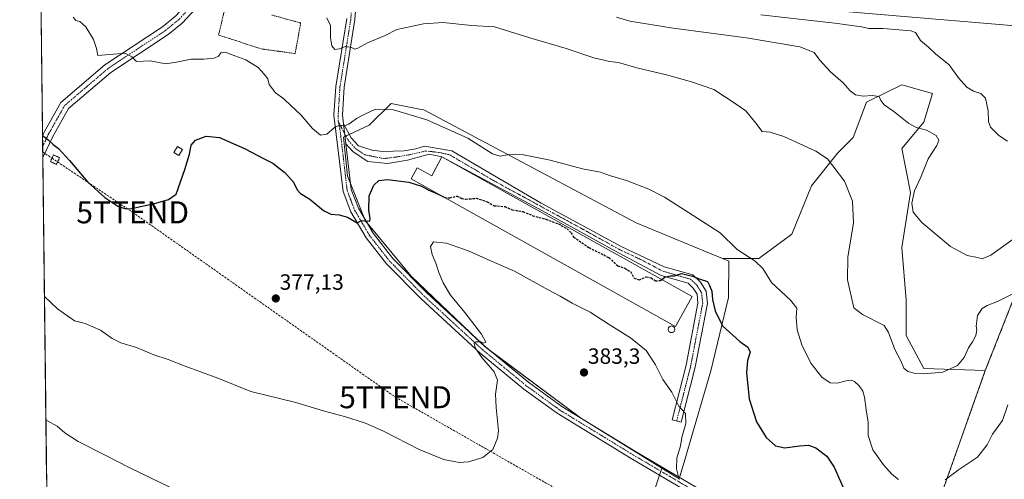
# Model space of a CAD drawing. Units: metres. Extents: x 584005 to 587475, y 4691925 to 4694280.
# Drawn here: x 584016 to 584464, y 4693218 to 4693427 of the extents above; entities that cross this region are included whole.
import ezdxf
from ezdxf.enums import TextEntityAlignment as Align

# ---------------------------------------------------------------- set-up
doc = ezdxf.new("R2010")
doc.units = ezdxf.units.M
doc.header["$MEASUREMENT"] = 0
for name, pattern in [('TRAZO_Y_PUNTO', [1, 0.5, -0.25, 0, -0.25]), ('TRAZOS', [0.75, 0.5, -0.25]), ('TRAZOSX2', [1.5, 1, -0.5])]:
    doc.linetypes.add(name, pattern=pattern)
doc.layers.get('0').update_dxf_attribs({"lineweight": 5})
for name, color, linetype, lineweight in [('Arbolado forestal', 92, 'TRAZOS', 0), ('Arbolado forestal CxS', 92, 'Continuous', 0), ('Camino', 19, 'Continuous', 0), ('Camino Cxs', 19, 'Continuous', 0), ('Camino eje', 39, 'TRAZO_Y_PUNTO', 13), ('Carátula', 7, 'Continuous', 5), ('Comarca CxS', 133, 'Continuous', 0), ('Comunidad Autónoma CxS', 142, 'Continuous', 0), ('Conducción de hidrocarburos lineal', 6, 'TRAZOSX2', 0), ('Cultivos herbáceos CxS', 92, 'Continuous', 0), ('Cultivos leñosos', 92, 'Continuous', 0), ('Cultivos leñosos CxS', 92, 'Continuous', 0), ('Curva de nivel maestra', 36, 'Continuous', 30), ('Curva de nivel maestra oculto', 36, 'TRAZOSX2', 30), ('Curva de nivel normal', 36, 'Continuous', 0), ('Edificación industrial', 135, 'Continuous', 13), ('Edificación industrial Cxs', 135, 'Continuous', 13), ('Edificación ligera', 1, 'Continuous', 0), ('Edificación ligera Cxs', 1, 'Continuous', 0), ('Instalación de hidrocarburos', 135, 'TRAZOSX2', 0), ('Instalación de hidrocarburos Cxs', 135, 'Continuous', 0), ('Municipio CxS', 142, 'Continuous', 0), ('Núcleo urbano', 19, 'Continuous', 0), ('Núcleo urbano CxS', 19, 'Continuous', 0), ('Pista no pavimentada', 254, 'Continuous', 13), ('Pista no pavimentada Cxs', 254, 'Continuous', 0), ('Pista pavimentada eje', 135, 'TRAZO_Y_PUNTO', 0), ('Provincia CxS', 1, 'Continuous', 0), ('Punto de cota en terreno', 7, 'Continuous', 0), ('Rótulo de punto de cota en terreno', 19, 'Continuous', 0), ('Silo', 1, 'Continuous', 0), ('Silo Cxs', 1, 'Continuous', 0), ('Torre de tendido puntual', 7, 'Continuous', 0), ('Valla', 19, 'TRAZOS', 0)]:
    doc.layers.add(name, color=color, linetype=linetype, lineweight=lineweight)
doc.styles.add('Arial', font='txt', dxfattribs={"height": 0.2})

# ---------------------------------------------------------------- blocks, each defined once
blk = doc.blocks.new('*U152')
at = {"layer": 'Núcleo urbano CxS', "color": 19, "linetype": 'Continuous', "lineweight": 0}
blk.add_polyline3d([(584504.81, 4693421.26, 349.72), (584373.29, 4693432.42, 352.95)], dxfattribs=at)
blk = doc.blocks.new('*U173')
at = {"layer": 'Cultivos herbáceos CxS', "color": 92, "linetype": 'Continuous', "lineweight": 0}
for points in [[(584475.16, 4693318.35, 362.5), (584455.15, 4693267.75, 367.22), (584427.18, 4693268.75, 364.26), (584419.19, 4693283.74, 362.81), (584419.19, 4693299.72, 362.29), (584417.19, 4693323.69, 362.25), (584421.19, 4693348.67, 360.25), (584417.19, 4693368.65, 361.93), (584427.18, 4693380.64, 359.23), (584431.18, 4693393.63, 357.43), (584426.38, 4693395, 357.9), (584417.19, 4693397.62, 357.79), (584402.14, 4693390.1, 360.27), (584401.21, 4693389.63, 360.47), (584395.21, 4693373.65, 362.81), (584388.22, 4693366.65, 364.2), (584376.23, 4693351.67, 366.16), (584367.24, 4693329.69, 367.97), (584352.25, 4693318.7, 369.67), (584335.73, 4693318.7, 371.14), (584327.23, 4693322.2, 371.29), (584296.53, 4693334.84, 371.36), (584200.08, 4693386.13, 368.65), (584197.38, 4693386.66, 368.59), (584196.57, 4693386.82, 368.55), (584185.27, 4693389.02, 368.3), (584175.16, 4693379.27, 371.22), (584163.6, 4693373.85, 370.65), (584165.41, 4693356.15, 372.53), (584173.35, 4693335.92, 374.99), (584194.3, 4693310.64, 377.48), (584227.89, 4693278.49, 380.1), (584271.24, 4693246.34, 381.26), (584308.17, 4693223.41, 380.33), (584298.31, 4693193.83, 380.91)], [(584028.65, 4693218.24, 388), (584024.27, 4693583.05, 366.94)], [(584373.29, 4693432.42, 352.95), (584504.81, 4693421.26, 349.72)]]:
    blk.add_polyline3d(points, dxfattribs=at)
blk = doc.blocks.new('*U189')
at = {"layer": 'Curva de nivel normal', "color": 36, "linetype": 'Continuous', "lineweight": 0}
blk.add_polyline3d([(584027.65, 4693301.48, 380), (584033.59, 4693295.88, 380), (584041.3, 4693290.37, 380), (584046.14, 4693289.09, 380), (584053.08, 4693286.15, 380), (584058.43, 4693282.32, 380), (584062.41, 4693280.32, 380), (584069.54, 4693278.18, 380), (584077.35, 4693274.93, 380), (584083.84, 4693272.73, 380), (584091.54, 4693269.77, 380), (584106.45, 4693264.34, 380), (584121.41, 4693258.3, 380), (584141.93, 4693253.22, 380), (584154.97, 4693249.27, 380), (584164.04, 4693246.92, 380), (584173.61, 4693243.84, 380), (584182.08, 4693240.06, 380), (584198, 4693231.85, 380), (584209.11, 4693227.42, 380), (584216.05, 4693225.96, 380), (584220.4, 4693226.25, 380), (584226.84, 4693228.23, 380), (584231.4, 4693231.94, 380), (584233.46, 4693237.04, 380), (584233.9, 4693240.4, 380), (584232.86, 4693250.97, 380), (584232.66, 4693257.08, 380), (584233.52, 4693263.34, 380), (584231.99, 4693267.16, 380), (584226.39, 4693273.7, 380), (584223.38, 4693278.08, 380), (584222.87, 4693280.16, 380), (584223.83, 4693280.86, 380), (584225.91, 4693280.89, 380), (584227.16, 4693280.21, 380), (584228.17, 4693280.68, 380), (584226.19, 4693284.24, 380), (584218.61, 4693294.17, 380), (584212.18, 4693302.07, 380), (584208.88, 4693307.56, 380), (584206.93, 4693312.32, 380), (584205.57, 4693316.59, 380), (584203.81, 4693320.48, 380), (584203.07, 4693324.13, 380), (584204.38, 4693326.25, 380), (584210.36, 4693325.64, 380), (584220.58, 4693322.02, 380), (584229.78, 4693317.87, 380), (584241.18, 4693312.98, 380), (584256.51, 4693304.45, 380), (584262.07, 4693301.58, 380), (584267.48, 4693298.42, 380), (584275.69, 4693294.36, 380), (584284.32, 4693288.72, 380), (584293.93, 4693282.58, 380), (584301.02, 4693276.85, 380), (584305.33, 4693270.34, 380), (584308.7, 4693263.68, 380), (584312.71, 4693257.93, 380), (584315.94, 4693251.59, 380), (584318.99, 4693248.2, 380), (584319.14, 4693243.76, 380), (584317.3, 4693237.41, 380), (584316.62, 4693233.61, 380), (584315.07, 4693228.05, 380), (584314.85, 4693223.08, 380), (584316.13, 4693218.24, 380)], dxfattribs=at)
blk = doc.blocks.new('5PATER')
at = {"layer": 'Carátula', "linetype": 'Continuous', "lineweight": 5}
h = blk.add_hatch(color=250, dxfattribs=at)
edge = h.paths.add_edge_path()
edge.add_ellipse((0, 0.01), major_axis=(-1.33, -1.34), ratio=0.999422, start_angle=0, end_angle=360)
blk = doc.blocks.new('5TTEND')
blk.add_text('5TTEND', height=10).set_placement((0, 0), align=Align.MIDDLE_CENTER)

msp = doc.modelspace()

# ---------------------------------------------------------------- linework, layer by layer
at = {"layer": 'Arbolado forestal', "color": 92, "linetype": 'TRAZOS', "lineweight": 0}
for points in [[(584455.15, 4693267.75, 367.22), (584475.16, 4693318.35, 362.5), (584496.03, 4693363.49, 356.2), (584532.48, 4693416.33, 348.4), (584532.18, 4693418.7, 348.63)], [(584457.4, 4693165.48, 376.78), (584457.4, 4693165.53, 376.78), (584456.99, 4693177.3, 376.21), (584449.99, 4693185.54, 374.81), (584430.28, 4693197.58, 371.73), (584455.15, 4693267.75, 367.22)]]:
    msp.add_polyline3d(points, dxfattribs=at)
at = {"layer": 'Arbolado forestal CxS', "color": 92, "linetype": 'Continuous', "lineweight": 0}
msp.add_polyline3d([(584471.66, 4693143.02, 377.92), (584457.4, 4693165.48, 376.78), (584456.99, 4693177.29, 376.21), (584449.99, 4693185.54, 374.81), (584430.28, 4693197.58, 371.73), (584455.15, 4693267.75, 367.22), (584475.16, 4693318.35, 362.5)], dxfattribs=at)
at = {"layer": 'Camino', "color": 19, "linetype": 'Continuous', "lineweight": 0}
for points in [[(584138.6, 4693484.74, 359.14), (584138.68, 4693482.63, 359.26), (584139.45, 4693479.64, 359.39), (584140.77, 4693477.5, 359.49), (584144.37, 4693474.08, 359.87), (584158.19, 4693464.4, 360.46), (584163.42, 4693458.71, 360.69), (584166.52, 4693453.68, 361.07), (584168.56, 4693448.21, 361.25), (584169.6, 4693439.29, 361.9), (584168.76, 4693427.25, 363.19), (584163.82, 4693396.42, 367.51), (584163.02, 4693383.92, 369.29), (584163.51, 4693379.78, 369.88)], [(584384.89, 4693174.48, 377.3), (584294.24, 4693227.83, 380.73), (584260.64, 4693248.36, 381.37), (584245.44, 4693259.39, 380.94), (584225.59, 4693275.72, 379.78), (584198.76, 4693300.36, 377.81), (584183.07, 4693316.22, 376.65), (584173.85, 4693328.03, 375.68), (584166.88, 4693339.84, 374.3), (584163.35, 4693349.09, 373.11), (584159.22, 4693383.82, 369.23), (584160.06, 4693396.84, 367.4), (584165, 4693427.68, 363.24)], [(584164.67, 4693370.76, 370.98), (584163.51, 4693379.78, 369.88)], [(584164.67, 4693370.76, 370.98), (584163.51, 4693379.78, 369.88)], [(584163.51, 4693379.78, 369.88), (584167.06, 4693373.5, 370.68), (584170.35, 4693369.86, 371.27), (584176.64, 4693367.93, 372.68), (584181.44, 4693367.21, 373.81), (584191.05, 4693367.64, 373.93), (584196.35, 4693368.5, 374.04), (584200.36, 4693369.64, 374.06), (584212.83, 4693367.62, 374.03), (584253.39, 4693343.81, 374.63), (584289.71, 4693324.07, 374.72), (584309.33, 4693314.92, 374.8), (584322.33, 4693311.2, 374.93), (584325.71, 4693307.94, 375.02), (584328.31, 4693303.89, 374.99), (584328.91, 4693298.27, 375.03), (584323.35, 4693269.26, 378.08), (584316.99, 4693244.4, 380.07), (584312.88, 4693245.45, 380.38), (584319.2, 4693270.18, 378.3), (584324.62, 4693298.45, 375.21), (584324.19, 4693302.44, 375.12), (584322.4, 4693305.23, 375.07), (584320.15, 4693307.4, 375.05), (584307.84, 4693310.93, 374.94), (584288.44, 4693321.26, 374.85), (584253.64, 4693340.54, 374.84), (584208.19, 4693364.78, 374.41)], [(584208.19, 4693364.78, 374.41), (584202.5, 4693366.06, 374.27), (584192.62, 4693363.34, 373.98), (584183.46, 4693361.77, 373.54), (584174.57, 4693362.75, 372.58), (584167.99, 4693367.1, 371.45), (584164.67, 4693370.76, 370.98)], [(584164.67, 4693370.76, 370.98), (584167.05, 4693350, 373.42), (584170.29, 4693341.49, 374.24), (584176.98, 4693330.17, 375.54), (584185.92, 4693318.72, 376.66), (584201.39, 4693303.08, 378.02), (584228.07, 4693278.57, 380.1), (584247.76, 4693262.39, 381.02), (584262.74, 4693251.5, 381.33), (584296.18, 4693231.07, 380.75), (584386.57, 4693177.87, 376.99)]]:
    msp.add_polyline3d(points, dxfattribs=at)
at = {"layer": 'Camino Cxs', "color": 19, "linetype": 'Continuous', "lineweight": 0}
for points in [[(584384.89, 4693174.48, 377.3), (584294.24, 4693227.83, 380.73), (584260.64, 4693248.36, 381.37), (584245.44, 4693259.39, 380.94), (584225.59, 4693275.72, 379.78), (584198.76, 4693300.36, 377.81), (584183.07, 4693316.22, 376.65), (584173.85, 4693328.03, 375.68), (584166.88, 4693339.84, 374.3), (584163.35, 4693349.09, 373.11), (584159.22, 4693383.82, 369.23), (584160.06, 4693396.84, 367.4), (584165, 4693427.68, 363.24)], [(584168.76, 4693427.25, 363.19), (584163.82, 4693396.42, 367.51), (584163.02, 4693383.92, 369.29), (584163.51, 4693379.78, 369.88), (584163.51, 4693379.78, 369.88), (584164.67, 4693370.76, 370.98), (584167.05, 4693350, 373.42), (584170.29, 4693341.49, 374.24), (584176.98, 4693330.17, 375.54), (584185.92, 4693318.72, 376.66), (584201.39, 4693303.08, 378.02), (584228.07, 4693278.57, 380.1), (584247.76, 4693262.39, 381.02), (584262.74, 4693251.5, 381.33), (584296.18, 4693231.07, 380.75), (584386.57, 4693177.87, 376.99)]]:
    msp.add_polyline3d(points, dxfattribs=at)
msp.add_polyline3d([(584164.67, 4693370.76, 370.98), (584163.51, 4693379.78, 369.88), (584167.06, 4693373.5, 370.68), (584170.35, 4693369.86, 371.27), (584176.64, 4693367.93, 372.68), (584181.44, 4693367.21, 373.81), (584191.05, 4693367.64, 373.93), (584196.35, 4693368.5, 374.04), (584200.36, 4693369.64, 374.06), (584212.83, 4693367.62, 374.03), (584253.39, 4693343.81, 374.63), (584289.71, 4693324.07, 374.72), (584309.33, 4693314.92, 374.8), (584322.33, 4693311.2, 374.93), (584325.71, 4693307.94, 375.02), (584328.31, 4693303.89, 374.99), (584328.91, 4693298.27, 375.03), (584323.35, 4693269.26, 378.08), (584316.99, 4693244.4, 380.07), (584312.88, 4693245.45, 380.38), (584319.2, 4693270.18, 378.3), (584324.62, 4693298.45, 375.21), (584324.19, 4693302.44, 375.12), (584322.4, 4693305.23, 375.07), (584320.15, 4693307.4, 375.05), (584307.84, 4693310.93, 374.94), (584288.44, 4693321.26, 374.85), (584253.64, 4693340.54, 374.84), (584208.19, 4693364.78, 374.41), (584202.5, 4693366.06, 374.27), (584192.62, 4693363.34, 373.98), (584183.46, 4693361.77, 373.54), (584174.57, 4693362.75, 372.58), (584167.99, 4693367.1, 371.45), (584164.67, 4693370.76, 370.98)], close=True, dxfattribs=at)
at = {"layer": 'Camino eje', "color": 39, "linetype": 'TRAZO_Y_PUNTO', "lineweight": 13}
for points in [[(584132.11, 4693480.45, 359.72), (584137.92, 4693475.93, 359.82), (584157.16, 4693462.99, 360.57), (584159.77, 4693460.15, 360.66), (584161.93, 4693457.49, 360.85), (584163.48, 4693454.97, 360.93), (584164.82, 4693452.84, 361.09), (584165.69, 4693450.5, 361.24), (584166.71, 4693447.77, 361.39), (584167.23, 4693443.31, 361.6), (584167.7, 4693439.25, 361.91), (584167.28, 4693433.23, 362.51), (584166.88, 4693427.47, 363.26), (584161.94, 4693396.63, 367.52), (584161.54, 4693390.38, 368.41), (584161.12, 4693383.87, 369.3), (584161.19, 4693380.9, 369.74)], [(584161.19, 4693380.9, 369.74), (584164.09, 4693375.26, 370.46), (584165.87, 4693372.13, 370.82), (584167.51, 4693370.31, 371.08), (584169.17, 4693368.48, 371.37), (584173.25, 4693365.8, 372.13), (584181.74, 4693364.06, 373.3), (584186.61, 4693364.63, 373.73), (584193.48, 4693365.78, 374), (584200.93, 4693367.5, 374.17), (584207.37, 4693366.78, 374.32), (584211.85, 4693365.74, 374.31), (584232.13, 4693353.83, 374.64), (584253.52, 4693342.18, 374.79), (584271.68, 4693332.31, 374.82), (584289.08, 4693322.67, 374.82), (584298.89, 4693318.09, 374.82), (584308.59, 4693312.93, 374.91), (584314.74, 4693311.16, 374.96), (584321.24, 4693309.3, 375), (584324.06, 4693306.59, 375.05), (584326.25, 4693303.17, 375.11), (584326.55, 4693300.36, 375.17), (584326.77, 4693298.36, 375.21), (584321.28, 4693269.72, 378.26), (584318.1, 4693257.29, 379.28), (584314.94, 4693244.93, 380.3)], [(584161.19, 4693380.9, 369.74), (584161.95, 4693377.29, 370.26), (584164.01, 4693359.93, 372.04), (584165.2, 4693349.55, 373.3), (584166.97, 4693344.92, 373.82), (584168.59, 4693340.67, 374.29), (584172.07, 4693334.76, 375.04), (584175.42, 4693329.1, 375.62), (584184.5, 4693317.47, 376.67), (584200.08, 4693301.72, 377.97), (584213.42, 4693289.47, 379.14), (584226.83, 4693277.15, 380.02), (584236.68, 4693269.06, 380.73), (584246.6, 4693260.89, 381), (584254.09, 4693255.45, 381.22), (584261.69, 4693249.93, 381.35), (584295.21, 4693229.45, 380.76), (584346.19, 4693199.45, 378.54)]]:
    msp.add_polyline3d(points, dxfattribs=at)
at = {"layer": 'Comarca CxS', "color": 133, "linetype": 'Continuous', "lineweight": 0}
msp.add_polyline3d([(587474.62, 4691967.31, 383.68), (584044.17, 4691925.22, 396.6), (584016.4, 4694238.38, 430.93), (587445.72, 4694280.47, 368.87), (587474.62, 4691967.31, 383.68)], close=True, dxfattribs=at)
msp.add_polyline3d([(587474.62, 4691967.31, 383.68), (584044.17, 4691925.22, 396.6), (584016.4, 4694238.38, 430.93), (587445.72, 4694280.47, 368.87), (587474.62, 4691967.31, 383.68)], close=True, dxfattribs=at)
at = {"layer": 'Comunidad Autónoma CxS', "color": 142, "linetype": 'Continuous', "lineweight": 0}
msp.add_polyline3d([(587474.62, 4691967.31, 383.68), (584044.17, 4691925.22, 396.6), (584043.88, 4691949, 396.06), (584016.4, 4694238.38, 430.93), (586058.81, 4694263.45, 344.17), (587445.72, 4694280.47, 368.87), (587474.62, 4691967.31, 383.68)], close=True, dxfattribs=at)
msp.add_polyline3d([(587474.62, 4691967.31, 383.68), (584044.17, 4691925.22, 396.6), (584043.88, 4691949, 396.06), (584016.4, 4694238.38, 430.93), (586058.81, 4694263.45, 344.17), (587445.72, 4694280.47, 368.87), (587474.62, 4691967.31, 383.68)], close=True, dxfattribs=at)
at = {"layer": 'Conducción de hidrocarburos lineal', "color": 6, "linetype": 'TRAZOSX2', "lineweight": 0}
for points in [[(584026.86, 4693367.07, 375.56), (584031.09, 4693364.23, 375.54)], [(584031.09, 4693364.23, 375.54), (584032.37, 4693363.37, 375.51)], [(584032.37, 4693363.37, 375.51), (584033.62, 4693362.53, 375.43)], [(584033.62, 4693362.53, 375.43), (584067.75, 4693339.64, 375.01), (584187.19, 4693255.67, 378.65), (584323.18, 4693178.14, 379.75), (584492.41, 4693063.15, 378.35)]]:
    msp.add_polyline3d(points, dxfattribs=at)
at = {"layer": 'Cultivos herbáceos CxS', "color": 92, "linetype": 'Continuous', "lineweight": 0}
for points in [[(584028.65, 4693218.24, 388), (584026.89, 4693364.53, 375.72), (584026.83, 4693369.5, 375.35), (584026.77, 4693374.46, 374.87), (584024.27, 4693583.05, 366.94)], [(584532.18, 4693418.7, 348.63), (584504.81, 4693421.26, 349.72), (584373.29, 4693432.42, 352.95)], [(584455.15, 4693267.75, 367.22), (584475.16, 4693318.35, 362.5), (584496.03, 4693363.49, 356.2), (584532.48, 4693416.33, 348.4), (584532.18, 4693418.7, 348.63)], [(584335.73, 4693318.7, 371.14), (584352.25, 4693318.7, 369.67), (584367.24, 4693329.69, 367.97), (584376.23, 4693351.67, 366.16), (584388.22, 4693366.65, 364.2), (584395.21, 4693373.65, 362.81), (584401.21, 4693389.63, 360.47), (584402.14, 4693390.1, 360.27), (584417.19, 4693397.62, 357.79), (584426.38, 4693395, 357.9), (584431.18, 4693393.63, 357.43), (584427.18, 4693380.64, 359.23), (584417.19, 4693368.65, 361.93), (584421.19, 4693348.67, 360.25), (584417.19, 4693323.7, 362.25), (584419.19, 4693299.72, 362.29), (584419.19, 4693283.74, 362.81), (584427.18, 4693268.75, 364.26), (584455.15, 4693267.75, 367.22)], [(584308.17, 4693223.41, 380.33), (584274.85, 4693244.1, 381.24), (584271.24, 4693246.34, 381.26), (584230.69, 4693276.42, 380.2), (584227.89, 4693278.49, 380.1), (584221.63, 4693284.49, 379.65), (584194.3, 4693310.64, 377.48), (584174.14, 4693334.97, 375.05), (584173.35, 4693335.92, 374.99), (584172.9, 4693337.07, 374.91), (584166.73, 4693352.78, 373.04), (584165.41, 4693356.15, 372.53), (584163.6, 4693373.85, 370.65), (584164.23, 4693374.15, 370.6), (584164.62, 4693374.33, 370.57), (584166.18, 4693375.06, 370.45), (584175.16, 4693379.27, 371.22), (584185.27, 4693389.02, 368.3), (584196.57, 4693386.82, 368.55), (584197.38, 4693386.66, 368.59), (584200.08, 4693386.13, 368.65), (584296.53, 4693334.84, 371.36), (584327.23, 4693322.2, 371.29), (584335.73, 4693318.7, 371.14)], [(584206.4, 4693101.92, 392.3), (584230.37, 4693142.88, 389.41), (584192.27, 4693172.48, 387.77), (584208.39, 4693191.83, 383.12), (584246.36, 4693168.85, 383.66), (584271.33, 4693146.87, 384.47), (584286.32, 4693163.85, 382.64), (584298.31, 4693193.83, 380.91), (584307.12, 4693220.25, 380.28), (584307.73, 4693222.08, 380.32), (584308.17, 4693223.41, 380.33)]]:
    msp.add_polyline3d(points, dxfattribs=at)
at = {"layer": 'Cultivos leñosos', "color": 92, "linetype": 'Continuous', "lineweight": 0}
for points in [[(584335.73, 4693318.7, 371.14), (584352.25, 4693318.7, 369.67), (584367.24, 4693329.69, 367.97), (584376.23, 4693351.67, 366.16), (584388.22, 4693366.65, 364.2), (584395.21, 4693373.65, 362.81), (584401.21, 4693389.63, 360.47), (584402.14, 4693390.1, 360.27), (584417.19, 4693397.62, 357.79), (584426.38, 4693395, 357.9), (584431.18, 4693393.63, 357.43), (584427.18, 4693380.64, 359.23), (584417.19, 4693368.65, 361.93), (584421.19, 4693348.67, 360.25), (584417.19, 4693323.7, 362.25), (584419.19, 4693299.72, 362.29), (584419.19, 4693283.74, 362.81), (584427.18, 4693268.75, 364.26), (584455.15, 4693267.75, 367.22)], [(584316.25, 4693219.26, 379.93), (584318.74, 4693227.74, 378.62), (584319.96, 4693231.89, 378.16), (584330.48, 4693267.65, 376.7), (584338.43, 4693300.89, 373.29), (584338.63, 4693317.51, 371.12), (584335.73, 4693318.7, 371.14)], [(584457.4, 4693165.48, 376.78), (584457.4, 4693165.53, 376.78), (584456.99, 4693177.3, 376.21), (584449.99, 4693185.54, 374.81), (584430.28, 4693197.58, 371.73), (584455.15, 4693267.75, 367.22)], [(584206.4, 4693101.92, 392.3), (584230.37, 4693142.88, 389.41), (584192.27, 4693172.48, 387.77), (584208.39, 4693191.83, 383.12), (584246.36, 4693168.85, 383.66), (584271.33, 4693146.87, 384.47), (584286.32, 4693163.85, 382.64), (584298.31, 4693193.83, 380.91), (584307.12, 4693220.25, 380.28), (584307.73, 4693222.08, 380.32), (584308.17, 4693223.41, 380.33)], [(584308.17, 4693223.41, 380.33), (584316.03, 4693218.53, 379.97), (584316.25, 4693219.26, 379.93)]]:
    msp.add_polyline3d(points, dxfattribs=at)
at = {"layer": 'Cultivos leñosos CxS', "color": 92, "linetype": 'Continuous', "lineweight": 0}
msp.add_polyline3d([(584298.31, 4693193.83, 380.91), (584308.17, 4693223.41, 380.33), (584316.03, 4693218.53, 379.97), (584318.74, 4693227.74, 378.62), (584319.96, 4693231.89, 378.16), (584330.48, 4693267.65, 376.7), (584338.43, 4693300.89, 373.29), (584338.63, 4693317.51, 371.12), (584335.73, 4693318.7, 371.14), (584352.25, 4693318.7, 369.67), (584367.24, 4693329.69, 367.97), (584376.23, 4693351.67, 366.16), (584388.22, 4693366.65, 364.2), (584395.21, 4693373.65, 362.81), (584401.21, 4693389.63, 360.47), (584402.14, 4693390.1, 360.27), (584417.19, 4693397.62, 357.79), (584426.38, 4693395, 357.9), (584431.18, 4693393.63, 357.43), (584427.18, 4693380.64, 359.23), (584417.19, 4693368.65, 361.93), (584421.19, 4693348.67, 360.25), (584417.19, 4693323.69, 362.25), (584419.19, 4693299.72, 362.29), (584419.19, 4693283.74, 362.81), (584427.18, 4693268.75, 364.26), (584455.15, 4693267.75, 367.22), (584455.15, 4693267.75, 367.22), (584430.28, 4693197.58, 371.73)], dxfattribs=at)
at = {"layer": 'Curva de nivel maestra', "color": 36, "linetype": 'Continuous', "lineweight": 30}
for points in [[(584026.77, 4693374.55, 375), (584029.32, 4693372.5, 375), (584031.56, 4693370.46, 375), (584033.99, 4693368.68, 375), (584039.08, 4693363.25, 375), (584047.39, 4693353.4, 375), (584055.16, 4693346.41, 375), (584060.99, 4693342.48, 375), (584064.56, 4693341.28, 375), (584067.14, 4693341.36, 375), (584078.19, 4693343.74, 375), (584084.06, 4693345.43, 375), (584087.52, 4693347.92, 375), (584091.42, 4693359.13, 375), (584093.59, 4693366.08, 375), (584094.39, 4693370.08, 375), (584096.3, 4693372.44, 375), (584101.19, 4693374.23, 375), (584107.16, 4693373.64, 375), (584118.56, 4693368.61, 375), (584127.43, 4693364.01, 375), (584131.45, 4693362.01, 375), (584134.26, 4693359.68, 375), (584136.89, 4693357.68, 375), (584140.82, 4693353.35, 375), (584142.47, 4693349.82, 375), (584143.96, 4693348.24, 375), (584148.17, 4693345.58, 375), (584154.52, 4693340.42, 375), (584157.85, 4693338.82, 375), (584161.52, 4693338.54, 375), (584165.38, 4693337.44, 375), (584169.7, 4693334.92, 375), (584171.7, 4693335.92, 375), (584174.27, 4693335.69, 375), (584175.44, 4693335.72, 375), (584175.72, 4693336.86, 375), (584175.12, 4693340.6, 375), (584175.22, 4693347.13, 375), (584177.28, 4693351.94, 375), (584179.56, 4693354.14, 375), (584183.61, 4693354.5, 375), (584193.21, 4693353.29, 375), (584198.96, 4693351.59, 375), (584201.97, 4693349.91, 375), (584206.8, 4693347.76, 375), (584209.52, 4693346.33, 375), (584209.65, 4693346.33, 375)], [(584308.14, 4693309.17, 375), (584309.62, 4693310.19, 375), (584311.96, 4693310.86, 375), (584313.96, 4693310.86, 375), (584317.18, 4693311.84, 375), (584319.59, 4693311.19, 375), (584322.17, 4693310.61, 375), (584325.59, 4693309.3, 375), (584328.88, 4693308.2, 375), (584329.92, 4693306.35, 375), (584330.89, 4693303.82, 375), (584331.29, 4693300.12, 375), (584332.37, 4693294.86, 375), (584335.78, 4693288.08, 375), (584343.59, 4693281, 375), (584347.33, 4693278.34, 375), (584348.32, 4693276.08, 375), (584347.16, 4693272.41, 375), (584346.61, 4693266.74, 375), (584347.89, 4693254.99, 375), (584351.16, 4693244.46, 375), (584355.53, 4693237.33, 375), (584359.89, 4693233.52, 375), (584364.15, 4693232.63, 375), (584370.74, 4693233.61, 375), (584374.9, 4693233.86, 375), (584378.21, 4693232.62, 375), (584383.24, 4693228.89, 375), (584386.43, 4693223.9, 375), (584391.64, 4693212.2, 375)]]:
    msp.add_polyline3d(points, dxfattribs=at)
at = {"layer": 'Curva de nivel maestra oculto', "color": 36, "linetype": 'TRAZOSX2', "lineweight": 30}
msp.add_polyline3d([(584209.65, 4693346.33, 375), (584211.85, 4693346.26, 375), (584215.19, 4693347.04, 375), (584217.34, 4693345.86, 375), (584219.19, 4693345.6, 375), (584223.84, 4693346.06, 375), (584228.84, 4693344.41, 375), (584232, 4693342.63, 375), (584236.8, 4693342.29, 375), (584240.18, 4693340.81, 375), (584245.09, 4693339.99, 375), (584249.54, 4693338.11, 375), (584255.59, 4693336.49, 375), (584261.22, 4693334.4, 375), (584265.12, 4693332.19, 375), (584266.96, 4693330.36, 375), (584268.12, 4693328.41, 375), (584275.09, 4693323.66, 375), (584284.16, 4693319.06, 375), (584288.16, 4693315.4, 375), (584291.36, 4693314.26, 375), (584294, 4693312.7, 375), (584295.63, 4693309.73, 375), (584297.84, 4693308.96, 375), (584301.13, 4693310.37, 375), (584303.28, 4693309.94, 375), (584305.28, 4693308.52, 375), (584307.46, 4693308.7, 375), (584308.14, 4693309.17, 375)], dxfattribs=at)
at = {"layer": 'Curva de nivel normal', "color": 36, "linetype": 'Continuous', "lineweight": 0}
for points in [[(584465.28, 4693371.92, 355), (584461.3, 4693374.54, 355), (584457.6, 4693378.34, 355), (584456.68, 4693380.85, 355), (584456.47, 4693385.68, 355), (584455.33, 4693391.53, 355), (584453.16, 4693393.66, 355), (584449.76, 4693394.63, 355), (584446.74, 4693396.43, 355), (584443.03, 4693400.74, 355), (584438.74, 4693406.68, 355), (584432.57, 4693411.68, 355), (584429.34, 4693414.64, 355), (584425.8, 4693417.63, 355), (584424.54, 4693419.62, 355), (584423.52, 4693421.28, 355), (584421.41, 4693422.06, 355), (584408.74, 4693423.16, 355), (584402.24, 4693423.07, 355), (584398.98, 4693423.92, 355), (584386.78, 4693425.6, 355), (584353.17, 4693429.39, 355)], [(584040.75, 4693428.3, 370), (584041.92, 4693426.8, 370), (584043.74, 4693426.29, 370), (584046.42, 4693423.96, 370), (584049.9, 4693418.09, 370), (584051.33, 4693414.12, 370), (584051.96, 4693410.83, 370), (584064.4, 4693411.96, 370), (584067.39, 4693410.28, 370), (584069.44, 4693408.15, 370), (584075.66, 4693408.51, 370), (584082.76, 4693407.11, 370), (584087.68, 4693407.9, 370), (584094.39, 4693409.28, 370), (584100.09, 4693409.18, 370), (584104.81, 4693409.6, 370), (584106.67, 4693410.61, 370), (584107.77, 4693412.16, 370), (584109.71, 4693412.46, 370), (584112.57, 4693411.3, 370), (584119.19, 4693408.9, 370), (584124.83, 4693405.4, 370), (584127.44, 4693402.47, 370), (584129.12, 4693400.34, 370), (584129.83, 4693397.72, 370), (584132.71, 4693393.94, 370), (584136.44, 4693391.25, 370), (584139.75, 4693388.01, 370), (584144.12, 4693383.94, 370), (584149.46, 4693377.69, 370), (584153.1, 4693374.63, 370), (584156, 4693375.1, 370), (584159.5, 4693378.18, 370), (584161.66, 4693379.16, 370), (584163.77, 4693378.94, 370), (584165.92, 4693379.69, 370), (584169.44, 4693382.28, 370), (584173.2, 4693384.26, 370), (584178.11, 4693386.56, 370), (584186.31, 4693386.18, 370), (584201.45, 4693381.59, 370), (584219.97, 4693373.3, 370), (584231.26, 4693366.16, 370), (584234.8, 4693365.2, 370), (584238.84, 4693365.88, 370), (584241.51, 4693366.02, 370), (584245.4, 4693365.71, 370), (584257.43, 4693363.28, 370), (584272.1, 4693359.34, 370), (584280.4, 4693357.95, 370), (584284.48, 4693356.34, 370), (584292.18, 4693354.03, 370), (584302.32, 4693350.18, 370), (584309.35, 4693346.48, 370), (584320.28, 4693339.52, 370), (584334.72, 4693330.29, 370), (584342.5, 4693322.73, 370), (584350.58, 4693317.48, 370), (584354.02, 4693314.09, 370), (584358.05, 4693307.81, 370), (584366.66, 4693299.74, 370), (584369.52, 4693296.08, 370), (584369.23, 4693292.08, 370), (584369.76, 4693286.34, 370), (584371.88, 4693279.52, 370), (584375.95, 4693271.12, 370), (584380.87, 4693264.77, 370), (584384.73, 4693262.18, 370), (584387.9, 4693262.02, 370), (584391.98, 4693263.1, 370), (584394.36, 4693263.39, 370), (584395.75, 4693262.85, 370), (584397.81, 4693260.8, 370), (584399.56, 4693258.48, 370), (584400.36, 4693255.62, 370), (584400.99, 4693249.92, 370), (584401.98, 4693244.29, 370), (584402.02, 4693238.32, 370), (584404.11, 4693231.71, 370), (584408.85, 4693224.94, 370), (584412.92, 4693220.56, 370), (584415.7, 4693218.26, 370)], [(584468.57, 4693303.05, 365), (584460.75, 4693299.14, 365), (584455.98, 4693297.39, 365), (584453.75, 4693295.9, 365), (584451.63, 4693292.74, 365), (584451.1, 4693287.98, 365), (584451.37, 4693286.21, 365), (584450.83, 4693283.75, 365), (584449.42, 4693280.82, 365), (584447.51, 4693278.04, 365), (584445.51, 4693273.67, 365), (584442.49, 4693270.03, 365), (584435.81, 4693267, 365), (584427.07, 4693266.29, 365), (584423.47, 4693266.48, 365), (584419.95, 4693267.36, 365), (584418.22, 4693268.86, 365), (584416.85, 4693272.24, 365), (584414, 4693277.37, 365), (584411.19, 4693285.05, 365), (584409.2, 4693288.2, 365), (584399.31, 4693293.22, 365), (584395.38, 4693296.28, 365), (584392.57, 4693308.97, 365), (584392.69, 4693319.26, 365), (584395.26, 4693334.83, 365), (584394.86, 4693344.76, 365), (584391.25, 4693353.73, 365), (584383.54, 4693364.01, 365), (584378.12, 4693367.35, 365), (584363.6, 4693374.14, 365), (584357.38, 4693376.05, 365), (584353.84, 4693376.36, 365), (584350.9, 4693380.18, 365), (584346.31, 4693385.76, 365), (584341.53, 4693389.1, 365), (584331.79, 4693395.36, 365), (584321.62, 4693398.85, 365), (584310.36, 4693402.1, 365), (584296.8, 4693405.34, 365), (584288.44, 4693407.69, 365), (584284.36, 4693408.22, 365), (584277.27, 4693409.84, 365), (584264.68, 4693414.11, 365), (584248.21, 4693418.86, 365), (584232.17, 4693423.92, 365), (584221.67, 4693424.55, 365), (584208.77, 4693425.81, 365), (584199.85, 4693425.3, 365), (584193.52, 4693423.84, 365), (584187.85, 4693422.63, 365), (584182.52, 4693419.98, 365), (584174.52, 4693416.58, 365), (584170.04, 4693414.14, 365), (584168.62, 4693413.75, 365), (584167.21, 4693414.51, 365), (584164.51, 4693414.97, 365), (584161.68, 4693413.91, 365), (584159.62, 4693413.65, 365), (584158.21, 4693415.25, 365), (584157.64, 4693418.85, 365), (584157.68, 4693424.46, 365), (584156.01, 4693427.98, 365)], [(584467.89, 4693327.5, 360), (584457.7, 4693320.15, 360), (584453.7, 4693318.52, 360), (584451.64, 4693319.2, 360), (584446.95, 4693320.08, 360), (584439.42, 4693324.07, 360), (584426.33, 4693335.08, 360), (584422.45, 4693339.66, 360), (584421.86, 4693343.74, 360), (584423.05, 4693349.45, 360), (584425.89, 4693355.58, 360), (584429.17, 4693363.89, 360), (584433.13, 4693370.02, 360), (584434.12, 4693372.48, 360), (584432.87, 4693374.57, 360), (584428.45, 4693377, 360), (584423.81, 4693378.13, 360), (584420.37, 4693380.06, 360), (584413.67, 4693385.5, 360), (584409.22, 4693388.41, 360), (584407.76, 4693390.43, 360), (584406.99, 4693392.22, 360), (584403.82, 4693392.68, 360), (584399.64, 4693392.36, 360), (584396.15, 4693392.94, 360), (584393.78, 4693394.76, 360), (584390.58, 4693398.42, 360), (584384.85, 4693403.53, 360), (584380.02, 4693408.71, 360), (584377.36, 4693412.19, 360), (584370.92, 4693414.79, 360), (584346.7, 4693418.84, 360), (584313.36, 4693423.24, 360), (584293.58, 4693426.5, 360), (584287.62, 4693428.3, 360)], [(584437.01, 4693218.15, 370), (584443.04, 4693222.66, 370), (584451.71, 4693228.41, 370), (584456, 4693234.1, 370), (584458.39, 4693238.91, 370), (584463.06, 4693245.02, 370), (584465.43, 4693252.14, 370)], [(584028.32, 4693245.11, 385), (584029.11, 4693244.9, 385), (584033.43, 4693242.54, 385), (584036.91, 4693239.48, 385), (584043.04, 4693235.58, 385), (584055, 4693229.56, 385), (584066.45, 4693223.52, 385), (584089.58, 4693212.39, 385)]]:
    msp.add_polyline3d(points, dxfattribs=at)
at = {"layer": 'Edificación industrial', "color": 135, "linetype": 'Continuous', "lineweight": 13}
msp.add_polyline3d([(584208.19, 4693364.78, 375.26), (584322.05, 4693301.43, 378.25), (584314.48, 4693287.78, 380.98), (584194.32, 4693354.89, 377.14), (584197.05, 4693359.87, 377.56), (584203.67, 4693356.21, 379.83), (584208.19, 4693364.78, 375.26)], dxfattribs=at)
at = {"layer": 'Edificación industrial Cxs', "color": 135, "linetype": 'Continuous', "lineweight": 13}
msp.add_polyline3d([(584208.19, 4693364.78, 375.26), (584322.05, 4693301.43, 378.25), (584314.48, 4693287.78, 380.98), (584194.32, 4693354.89, 377.14), (584197.05, 4693359.87, 377.56), (584203.67, 4693356.21, 379.83), (584208.19, 4693364.78, 375.26)], close=True, dxfattribs=at)
at = {"layer": 'Edificación ligera', "color": 1, "linetype": 'Continuous', "lineweight": 0}
msp.add_polyline3d([(584090.37, 4693368.16, 376.1), (584088.69, 4693365.43, 375.3), (584086.38, 4693366.84, 376.2), (584088.07, 4693369.58, 376.53), (584090.37, 4693368.16, 376.1)], dxfattribs=at)
at = {"layer": 'Edificación ligera Cxs', "color": 1, "linetype": 'Continuous', "lineweight": 0}
msp.add_polyline3d([(584090.37, 4693368.16, 376.1), (584088.69, 4693365.43, 375.3), (584086.38, 4693366.84, 376.2), (584088.07, 4693369.58, 376.53), (584090.37, 4693368.16, 376.1)], close=True, dxfattribs=at)
at = {"layer": 'Instalación de hidrocarburos', "color": 135, "linetype": 'TRAZOSX2', "lineweight": 0}
for points in [[(584033.06, 4693361.39, 375.54), (584030.35, 4693362.71, 375.68), (584031.09, 4693364.23, 375.54), (584031.83, 4693365.75, 375.33), (584034.54, 4693364.42, 375.22), (584033.62, 4693362.53, 375.43)], [(584033.62, 4693362.53, 375.43), (584033.06, 4693361.39, 375.54)]]:
    msp.add_polyline3d(points, dxfattribs=at)
at = {"layer": 'Instalación de hidrocarburos Cxs', "color": 135, "linetype": 'Continuous', "lineweight": 0}
msp.add_polyline3d([(584033.62, 4693362.53, 375.43), (584033.06, 4693361.39, 375.54), (584030.35, 4693362.71, 375.68), (584031.09, 4693364.23, 375.54), (584031.83, 4693365.75, 375.33), (584034.54, 4693364.42, 375.22), (584033.62, 4693362.53, 375.43)], close=True, dxfattribs=at)
at = {"layer": 'Municipio CxS', "color": 142, "linetype": 'Continuous', "lineweight": 0}
msp.add_polyline3d([(584043.88, 4691949, 396.06), (584016.4, 4694238.38, 430.93), (586058.81, 4694263.45, 344.17)], dxfattribs=at)
msp.add_polyline3d([(584043.88, 4691949, 396.06), (584016.4, 4694238.38, 430.93), (586058.81, 4694263.45, 344.17)], dxfattribs=at)
at = {"layer": 'Núcleo urbano', "color": 19, "linetype": 'Continuous', "lineweight": 0}
for points in [[(584532.18, 4693418.7, 348.63), (584504.81, 4693421.26, 349.72), (584373.29, 4693432.42, 352.95)], [(584308.17, 4693223.41, 380.33), (584274.85, 4693244.1, 381.24), (584271.24, 4693246.34, 381.26), (584230.69, 4693276.42, 380.2), (584227.89, 4693278.49, 380.1), (584221.63, 4693284.49, 379.65), (584194.3, 4693310.64, 377.48), (584174.14, 4693334.97, 375.05), (584173.35, 4693335.92, 374.99), (584172.9, 4693337.07, 374.91), (584166.73, 4693352.78, 373.04), (584165.41, 4693356.15, 372.53), (584163.6, 4693373.85, 370.65), (584164.23, 4693374.15, 370.6), (584164.62, 4693374.33, 370.57), (584166.18, 4693375.06, 370.45), (584175.16, 4693379.27, 371.22), (584185.27, 4693389.02, 368.3), (584196.57, 4693386.82, 368.55), (584197.38, 4693386.66, 368.59), (584200.08, 4693386.13, 368.65), (584296.53, 4693334.84, 371.36), (584327.23, 4693322.2, 371.29), (584335.73, 4693318.7, 371.14)], [(584316.25, 4693219.26, 379.93), (584318.74, 4693227.74, 378.62), (584319.96, 4693231.89, 378.16), (584330.48, 4693267.65, 376.7), (584338.43, 4693300.89, 373.29), (584338.63, 4693317.51, 371.12), (584335.73, 4693318.7, 371.14)], [(584308.17, 4693223.41, 380.33), (584316.03, 4693218.53, 379.97), (584316.25, 4693219.26, 379.93)]]:
    msp.add_polyline3d(points, dxfattribs=at)
at = {"layer": 'Núcleo urbano CxS', "color": 19, "linetype": 'Continuous', "lineweight": 0}
msp.add_polyline3d([(584335.73, 4693318.7, 371.14), (584338.63, 4693317.51, 371.12), (584338.43, 4693300.89, 373.29), (584330.48, 4693267.65, 376.7), (584319.96, 4693231.89, 378.16), (584318.74, 4693227.74, 378.62), (584316.03, 4693218.53, 379.97), (584308.17, 4693223.41, 380.33), (584271.24, 4693246.34, 381.26), (584227.89, 4693278.49, 380.1), (584194.3, 4693310.64, 377.48), (584173.35, 4693335.92, 374.99), (584165.41, 4693356.15, 372.53), (584163.6, 4693373.85, 370.65), (584175.16, 4693379.27, 371.22), (584185.27, 4693389.02, 368.3), (584196.57, 4693386.82, 368.55), (584197.38, 4693386.66, 368.59), (584200.08, 4693386.13, 368.65), (584296.53, 4693334.84, 371.36), (584327.23, 4693322.2, 371.29), (584335.73, 4693318.7, 371.14)], close=True, dxfattribs=at)
at = {"layer": 'Pista no pavimentada', "color": 254, "linetype": 'Continuous', "lineweight": 13}
for points in [[(584026.77, 4693374.46, 374.87), (584027.54, 4693376.09, 374.76), (584035.12, 4693389.55, 373.18), (584055.13, 4693406.62, 370.67), (584081.33, 4693423.96, 367.86), (584087.26, 4693428.78, 367.12), (584098.92, 4693441.4, 365.35), (584107.51, 4693452.87, 363.56), (584129.6, 4693483.41, 359.15), (584135.79, 4693493.61, 358.75), (584137.64, 4693498.27, 358.48), (584137.6, 4693501.11, 358.68), (584136.87, 4693502.84, 358.84), (584129.84, 4693511.77, 359.01)], [(584127.76, 4693470.89, 360.47), (584124.64, 4693468.02, 360.92), (584120.58, 4693463.42, 361.85), (584110.98, 4693450.27, 363.83), (584102.26, 4693438.62, 365.45), (584090.24, 4693425.61, 367.28), (584083.91, 4693420.45, 368.05), (584057.74, 4693403.15, 370.99), (584038.52, 4693386.74, 373.32), (584031.4, 4693374.09, 374.67), (584026.89, 4693364.53, 375.72)], [(584026.89, 4693364.53, 375.72), (584026.77, 4693374.46, 374.87)]]:
    msp.add_polyline3d(points, dxfattribs=at)
at = {"layer": 'Pista no pavimentada Cxs', "color": 254, "linetype": 'Continuous', "lineweight": 0}
msp.add_polyline3d([(584102.26, 4693438.62, 365.45), (584090.24, 4693425.61, 367.28), (584083.91, 4693420.45, 368.05), (584057.74, 4693403.15, 370.99), (584038.52, 4693386.74, 373.32), (584031.4, 4693374.09, 374.67), (584026.89, 4693364.53, 375.72), (584026.77, 4693374.46, 374.87), (584027.54, 4693376.09, 374.76), (584035.12, 4693389.55, 373.18), (584055.13, 4693406.62, 370.67), (584081.33, 4693423.96, 367.86), (584087.26, 4693428.78, 367.12)], dxfattribs=at)
at = {"layer": 'Pista pavimentada eje', "color": 135, "linetype": 'TRAZO_Y_PUNTO', "lineweight": 0}
msp.add_polyline3d([(584132.11, 4693480.45, 359.72), (584114.05, 4693458.15, 362.75), (584109.25, 4693451.57, 363.75), (584100.59, 4693440.01, 365.44), (584088.75, 4693427.2, 367.25), (584085.59, 4693424.62, 367.62), (584082.62, 4693422.21, 368.01), (584069.54, 4693413.56, 369.54), (584056.44, 4693404.89, 370.94), (584046.83, 4693396.68, 372.17), (584036.82, 4693388.15, 373.38), (584029.47, 4693375.09, 374.7), (584026.83, 4693369.5, 375.35)], dxfattribs=at)
at = {"layer": 'Provincia CxS', "color": 1, "linetype": 'Continuous', "lineweight": 0}
msp.add_polyline3d([(587474.62, 4691967.31, 383.68), (584044.17, 4691925.22, 396.6), (584043.88, 4691949, 396.06), (584016.4, 4694238.38, 430.93), (586058.81, 4694263.45, 344.17), (587445.72, 4694280.47, 368.87), (587474.62, 4691967.31, 383.68)], close=True, dxfattribs=at)
msp.add_polyline3d([(587474.62, 4691967.31, 383.68), (584044.17, 4691925.22, 396.6), (584043.88, 4691949, 396.06), (584016.4, 4694238.38, 430.93), (586058.81, 4694263.45, 344.17), (587445.72, 4694280.47, 368.87), (587474.62, 4691967.31, 383.68)], close=True, dxfattribs=at)
at = {"layer": 'Silo', "color": 1, "linetype": 'Continuous', "lineweight": 0}
msp.add_polyline3d([(584312.85, 4693285.02, 377.76), (584312.59, 4693284.99, 377.33), (584312.32, 4693285.02, 376.93), (584312.07, 4693285.09, 376.52), (584311.83, 4693285.2, 376.42), (584311.61, 4693285.35, 376.44), (584311.42, 4693285.54, 376.43), (584311.27, 4693285.75, 376.41), (584311.16, 4693286, 376.37), (584311.09, 4693286.25, 376.71), (584311.06, 4693286.52, 377.04), (584311.09, 4693286.78, 377.4), (584311.16, 4693287.04, 377.83), (584311.27, 4693287.28, 378.37), (584311.42, 4693287.49, 379.04), (584311.61, 4693287.68, 379.83), (584311.83, 4693287.83, 380.73), (584312.07, 4693287.95, 381.51), (584312.32, 4693288.01, 381.67), (584312.59, 4693288.04, 381.66), (584312.85, 4693288.01, 381.73), (584313.11, 4693287.95, 381.72), (584313.35, 4693287.83, 381.67), (584313.56, 4693287.68, 381.65), (584313.75, 4693287.49, 381.68), (584313.9, 4693287.28, 381.77), (584314.02, 4693287.04, 381.83), (584314.08, 4693286.78, 381.67), (584314.11, 4693286.52, 381.6), (584314.08, 4693286.25, 381.64), (584314.02, 4693286, 381.77), (584313.9, 4693285.75, 381.02), (584313.75, 4693285.54, 380.21), (584313.56, 4693285.35, 379.46), (584313.35, 4693285.2, 378.81), (584313.11, 4693285.09, 378.24), (584312.85, 4693285.02, 377.76)], dxfattribs=at)
at = {"layer": 'Silo Cxs', "color": 1, "linetype": 'Continuous', "lineweight": 0}
msp.add_polyline3d([(584312.85, 4693285.02, 377.76), (584312.59, 4693284.99, 377.33), (584312.32, 4693285.02, 376.93), (584312.07, 4693285.09, 376.52), (584311.83, 4693285.2, 376.42), (584311.61, 4693285.35, 376.44), (584311.42, 4693285.54, 376.43), (584311.27, 4693285.75, 376.41), (584311.16, 4693286, 376.37), (584311.09, 4693286.25, 376.71), (584311.06, 4693286.52, 377.04), (584311.09, 4693286.78, 377.4), (584311.16, 4693287.04, 377.83), (584311.27, 4693287.28, 378.37), (584311.42, 4693287.49, 379.04), (584311.61, 4693287.68, 379.83), (584311.83, 4693287.83, 380.73), (584312.07, 4693287.95, 381.51), (584312.32, 4693288.01, 381.67), (584312.59, 4693288.04, 381.66), (584312.85, 4693288.01, 381.73), (584313.11, 4693287.95, 381.72), (584313.35, 4693287.83, 381.67), (584313.56, 4693287.68, 381.65), (584313.75, 4693287.49, 381.68), (584313.9, 4693287.28, 381.77), (584314.02, 4693287.04, 381.83), (584314.08, 4693286.78, 381.67), (584314.11, 4693286.52, 381.6), (584314.08, 4693286.25, 381.64), (584314.02, 4693286, 381.77), (584313.9, 4693285.75, 381.02), (584313.75, 4693285.54, 380.21), (584313.56, 4693285.35, 379.46), (584313.35, 4693285.2, 378.81), (584313.11, 4693285.09, 378.24), (584312.85, 4693285.02, 377.76)], close=True, dxfattribs=at)
at = {"layer": 'Valla', "color": 19, "linetype": 'TRAZOS', "lineweight": 0}
for points in [[(584109.77, 4693432.83, 368.69), (584106.81, 4693420.19, 368.79), (584126.19, 4693413.86, 369.07), (584141.57, 4693411.75, 366.96), (584144.1, 4693425.65, 365.46), (584131.04, 4693429.24, 366.71)], [(584033.06, 4693361.39, 375.66), (584034.54, 4693364.42, 375.48), (584031.83, 4693365.75, 375.67), (584030.35, 4693362.71, 375.8), (584033.06, 4693361.39, 375.66)]]:
    msp.add_polyline3d(points, dxfattribs=at)

# ---------------------------------------------------------------- block references
at = {"layer": 'Cultivos herbáceos CxS', "color": 92, "linetype": 'Continuous', "lineweight": 0}
msp.add_blockref('*U173', (0, 0), dxfattribs=at)
at = {"layer": 'Curva de nivel normal', "color": 36, "linetype": 'Continuous', "lineweight": 0}
msp.add_blockref('*U189', (0, 0), dxfattribs=at)
at = {"layer": 'Núcleo urbano CxS', "color": 19, "linetype": 'Continuous', "lineweight": 0}
msp.add_blockref('*U152', (0, 0), dxfattribs=at)
at = {"layer": 'Punto de cota en terreno', "linetype": 'Continuous', "lineweight": 0}
for p in [(584132.77, 4693300.53, 377.13), (584272.83, 4693266.89, 383.3)]:
    msp.add_blockref('5PATER', p, dxfattribs=at)
at = {"layer": 'Torre de tendido puntual', "linetype": 'Continuous', "lineweight": 0}
for p in [(584067.75, 4693339.64, 375.06), (584187.19, 4693255.67, 378.66)]:
    msp.add_blockref('5TTEND', p, dxfattribs=at)

# ---------------------------------------------------------------- texts
at = {"layer": 'Rótulo de punto de cota en terreno', "color": 19, "linetype": 'Continuous', "lineweight": 0, "style": 'Arial'}
for s, p in [('377,13', (584134.53, 4693302.29)), ('383,3', (584274.59, 4693268.65))]:
    msp.add_text(s, height=7, dxfattribs=at).set_placement(p, align=Align.BOTTOM_LEFT)

doc.saveas('drawing.dxf')
